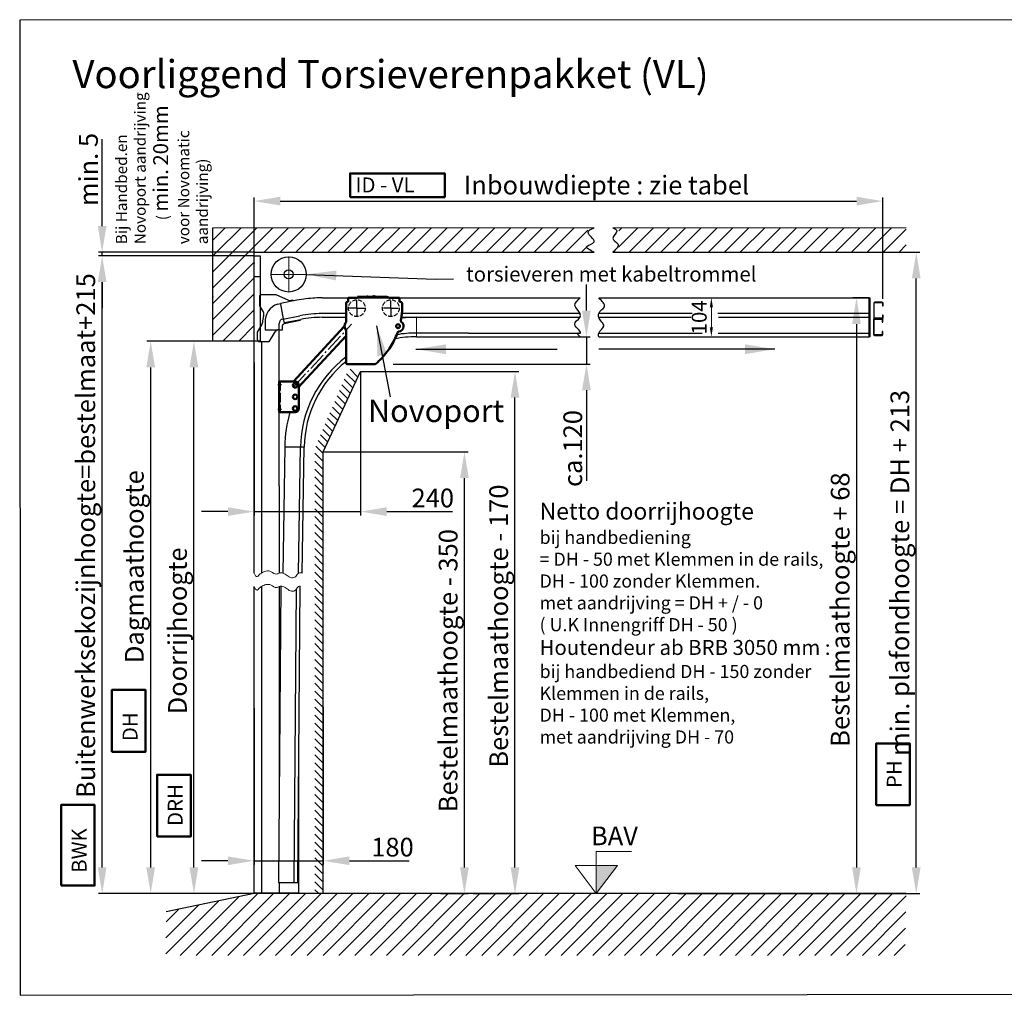
# Model space of a CAD drawing. Units: millimetres. Extents: x -544 to 1053, y -447 to 988.
# Drawn here: x -544 to -18, y -21 to 500 of the extents above; entities that cross this region are included whole.
import ezdxf

# ---------------------------------------------------------------- set-up
doc = ezdxf.new("R2010")
doc.units = ezdxf.units.MM
for name, pattern in [('AM_DIN_F_W050', [6.25, 4.75, -1.5]), ('AM_DIN_F_W050x2', [3.125, 2.25, -0.875]), ('AM_DIN_G_W050', [13.75, 9.75, -1.5, 1, -1.5]), ('AM_DIN_G_W050x2', [6.875, 4.75, -0.875, 0.375, -0.875]), ('Amconstr', [9999, 9999, 0]), ('CENTER', [50.8, 31.75, -6.35, 6.35, -6.35])]:
    doc.linetypes.add(name, pattern=pattern)
for name, color, linetype, lineweight in [('AM_3', 6, 'AM_DIN_F_W050', 25), ('AM_6', 2, 'Continuous', 35), ('AM_CL', 1, 'Amconstr', 25), ('EFEBM-AM_0', 7, 'Continuous', 50), ('EFEBM-AM_4', 3, 'Continuous', 25), ('EFEBM-AM_5', 3, 'Continuous', 25), ('EFEBM-AM_8', 1, 'Continuous', 25), ('HLSS-AM_0', 7, 'Continuous', 30), ('HLSS-AM_4', 3, 'Continuous', 15), ('Novopoort_Antrieb-AM_0', 7, 'Continuous', 50), ('Novopoort_Antrieb-AM_7', 4, 'AM_DIN_G_W050', 25), ('Novopoort_Konsole-AM_0', 7, 'Continuous', 50), ('Novopoort_Konsole-AM_3', 6, 'AM_DIN_F_W050', 25), ('Novopoort_Konsole-AM_7', 4, 'AM_DIN_G_W050', 25), ('Novopoort_Schubstange-AM_0', 7, 'Continuous', 50), ('Novopoort_Schubstange-AM_7', 4, 'AM_DIN_G_W050', 25), ('VLSS-AM_0', 7, 'Continuous', 30), ('VLSS-AM_4', 3, 'Continuous', 15), ('VLSS-AM_5', 3, 'Continuous', 15), ('VLSS-AM_7', 4, 'CENTER', 15), ('VLSS-AM_8', 1, 'Continuous', 15)]:
    doc.layers.add(name, color=color, linetype=linetype, lineweight=lineweight)
doc.layers.add('AM_VIEWS', color=1, linetype='Continuous', lineweight=25, plot=False)
doc.styles.get("Standard").update_dxf_attribs({"font": 'ISOCP.SHX'})
doc.dimstyles.new('AM_ISO', dxfattribs={"dimtxt": 3.5, "dimasz": 2.5, "dimexe": 1, "dimexo": 1, "dimgap": 1.5, "dimtad": 1, "dimdsep": 46, "dimtxsty": 'STANDARD', "dimcen": 0, "dimclrd": 256, "dimclre": 256, "dimclrt": 2, "dimadec": 0, "dimazin": 2, "dimtp": 0.1, "dimtm": 0.1, "dimtfac": 0.71, "dimtmove": 0, "dimatfit": 3, "dimfxl": 1, "dimtzin": 0, "dimlwd": -1, "dimlwe": -1, "dimarcsym": 0})
doc.dimstyles.new('ISO-35', dxfattribs={"dimtxt": 3.5, "dimasz": 3.5, "dimexe": 2, "dimexo": 0, "dimgap": 1, "dimtad": 1, "dimdec": 4, "dimtxsty": 'STANDARD', "dimcen": -0.09, "dimclrd": 256, "dimclre": 256, "dimclrt": 2, "dimadec": 4, "dimazin": 2, "dimtfac": 1, "dimtdec": 4, "dimtmove": 0, "dimatfit": 0, "dimfxl": 1, "dimlwd": -1, "dimlwe": -1, "dimarcsym": 0})
doc.dimstyles.new('ISO-35$7', dxfattribs={"dimtxt": 5, "dimasz": 3.5, "dimexe": 2, "dimexo": 0, "dimgap": 1.5, "dimtad": 1, "dimdec": 4, "dimtxsty": 'STANDARD', "dimcen": -0.09, "dimclrd": 256, "dimclre": 256, "dimclrt": 2, "dimadec": 4, "dimazin": 2, "dimtfac": 1, "dimtdec": 4, "dimtmove": 0, "dimatfit": 0, "dimfxl": 1, "dimlwd": -1, "dimlwe": -1, "dimarcsym": 0})
pattern_1 = [(45, (0, 0), (-4.24264, 4.24264), [])]

# ---------------------------------------------------------------- blocks, each defined once
blk = doc.blocks.new('*D12')
at = {"layer": 'Defpoints', "color": 0}
for p in [(-82.55, 403.18), (-418.72, 375.8), (-82.55, 351)]:
    blk.add_point(p, dxfattribs=at)
at = {"layer": 'EFEBM-AM_5'}
for p, q in [((-418.72, 375.8), (-418.72, 405.18)), ((-404.72, 403.18), (-96.55, 403.18)), ((-82.55, 351), (-82.55, 405.18))]:
    blk.add_line(p, q, dxfattribs=at)
for points in [[(-404.72, 405.52), (-404.72, 400.85), (-418.72, 403.18)], [(-96.55, 405.52), (-96.55, 400.85), (-82.55, 403.18)]]:
    blk.add_solid(points, dxfattribs=at)
at = {"layer": 'EFEBM-AM_5', "color": 2, "insert": (-230.26, 410.43), "char_height": 10, "attachment_point": 5}
blk.add_mtext('Inbouwdiepte : zie tabel', dxfattribs=at)
blk = doc.blocks.new('*D13')
at = {"layer": 'Defpoints', "color": 0}
for p in [(-381.68, 269.12), (-306.21, 269.12), (-318.98, 33)]:
    blk.add_point(p, dxfattribs=at)
at = {"layer": 'EFEBM-AM_5'}
for p, q in [((-381.68, 269.12), (-304.21, 269.12)), ((-306.21, 47), (-306.21, 255.12)), ((-318.98, 33), (-304.21, 33))]:
    blk.add_line(p, q, dxfattribs=at)
for points in [[(-308.55, 255.12), (-303.88, 255.12), (-306.21, 269.12)], [(-308.55, 47), (-303.88, 47), (-306.21, 33)]]:
    blk.add_solid(points, dxfattribs=at)
at = {"layer": 'EFEBM-AM_5', "color": 2, "insert": (-313.63, 152.18), "char_height": 10, "attachment_point": 5, "rotation": 90}
blk.add_mtext('Bestelmaathoogte - 350', dxfattribs=at)
blk = doc.blocks.new('*D14')
at = {"layer": 'Defpoints', "color": 0}
for p in [(-361.77, 312.11), (-279.19, 312.11), (-301.63, 33)]:
    blk.add_point(p, dxfattribs=at)
at = {"layer": 'EFEBM-AM_5'}
for p, q in [((-361.77, 312.11), (-277.19, 312.11)), ((-279.19, 47), (-279.19, 298.11)), ((-301.63, 33), (-277.19, 33))]:
    blk.add_line(p, q, dxfattribs=at)
for points in [[(-281.52, 298.11), (-276.85, 298.11), (-279.19, 312.11)], [(-281.52, 47), (-276.85, 47), (-279.19, 33)]]:
    blk.add_solid(points, dxfattribs=at)
at = {"layer": 'EFEBM-AM_5', "color": 2, "insert": (-286.61, 176), "char_height": 10, "attachment_point": 5, "rotation": 90}
blk.add_mtext('Bestelmaathoogte - 170', dxfattribs=at)
blk = doc.blocks.new('*D15')
at = {"layer": 'Defpoints', "color": 0}
for p in [(-450.85, 328.3), (-440.72, 328.3), (-418.71, 33)]:
    blk.add_point(p, dxfattribs=at)
at = {"layer": 'EFEBM-AM_5'}
for p, q in [((-440.72, 328.3), (-452.85, 328.3)), ((-450.85, 47), (-450.85, 314.3)), ((-418.71, 33), (-452.85, 33))]:
    blk.add_line(p, q, dxfattribs=at)
for points in [[(-453.19, 314.3), (-448.52, 314.3), (-450.85, 328.3)], [(-453.19, 47), (-448.52, 47), (-450.85, 33)]]:
    blk.add_solid(points, dxfattribs=at)
at = {"layer": 'EFEBM-AM_5', "color": 2, "insert": (-458.35, 173.42), "char_height": 10, "attachment_point": 5, "rotation": 90}
blk.add_mtext('Doorrijhoogte', dxfattribs=at)
blk = doc.blocks.new('*D16')
at = {"layer": 'Defpoints', "color": 0}
for p in [(-473.97, 328.3), (-440.72, 328.3), (-419.9, 33)]:
    blk.add_point(p, dxfattribs=at)
at = {"layer": 'EFEBM-AM_5'}
for p, q in [((-440.72, 328.3), (-475.97, 328.3)), ((-473.97, 47), (-473.97, 314.3)), ((-419.9, 33), (-475.97, 33))]:
    blk.add_line(p, q, dxfattribs=at)
for points in [[(-476.31, 314.3), (-471.64, 314.3), (-473.97, 328.3)], [(-476.31, 47), (-471.64, 47), (-473.97, 33)]]:
    blk.add_solid(points, dxfattribs=at)
at = {"layer": 'EFEBM-AM_5', "color": 2, "insert": (-481.44, 207.78), "char_height": 10, "attachment_point": 5, "rotation": 90}
blk.add_mtext('Dagmaathoogte', dxfattribs=at)
blk = doc.blocks.new('*D17')
at = {"layer": 'Defpoints', "color": 0}
for p in [(-499.93, 373.87), (-418.72, 373.87), (-418.71, 33)]:
    blk.add_point(p, dxfattribs=at)
at = {"layer": 'EFEBM-AM_5'}
for p, q in [((-418.72, 373.87), (-501.93, 373.87)), ((-499.93, 47), (-499.93, 359.87)), ((-418.71, 33), (-501.93, 33))]:
    blk.add_line(p, q, dxfattribs=at)
for points in [[(-502.26, 359.87), (-497.59, 359.87), (-499.93, 373.87)], [(-502.26, 47), (-497.59, 47), (-499.93, 33)]]:
    blk.add_solid(points, dxfattribs=at)
at = {"layer": 'EFEBM-AM_5', "color": 2, "insert": (-507.4, 224.36), "char_height": 10, "attachment_point": 5, "rotation": 90}
blk.add_mtext('Buitenwerksekozijnhoogte=bestelmaat+215', dxfattribs=at)
blk = doc.blocks.new('*D18')
at = {"layer": 'Defpoints', "color": 0}
for p in [(-418.72, 132.14), (-381.68, 132.69), (-381.68, 50.55)]:
    blk.add_point(p, dxfattribs=at)
at = {"layer": 'EFEBM-AM_5'}
for p, q in [((-418.72, 132.14), (-418.72, 48.55)), ((-381.68, 132.69), (-381.68, 48.55)), ((-432.72, 50.55), (-446.72, 50.55)), ((-418.72, 50.55), (-381.68, 50.55)), ((-367.68, 50.55), (-335.68, 50.55))]:
    blk.add_line(p, q, dxfattribs=at)
for points in [[(-432.72, 52.88), (-432.72, 48.22), (-418.72, 50.55)], [(-367.68, 52.88), (-367.68, 48.22), (-381.68, 50.55)]]:
    blk.add_solid(points, dxfattribs=at)
at = {"layer": 'EFEBM-AM_5', "color": 2, "insert": (-344.68, 56.55), "char_height": 10, "attachment_point": 5}
blk.add_mtext('180', dxfattribs=at)
blk = doc.blocks.new('*D19')
at = {"layer": 'Defpoints', "color": 0}
for p in [(-499.93, 375.87), (-418.74, 375.87), (-418.72, 373.87)]:
    blk.add_point(p, dxfattribs=at)
at = {"layer": 'EFEBM-AM_5'}
for p, q in [((-499.93, 389.87), (-499.93, 436.28)), ((-418.74, 375.87), (-501.93, 375.87)), ((-418.72, 373.87), (-501.93, 373.87)), ((-499.93, 373.87), (-499.93, 375.87)), ((-499.93, 359.87), (-499.93, 345.87))]:
    blk.add_line(p, q, dxfattribs=at)
for points in [[(-502.26, 389.87), (-497.59, 389.87), (-499.93, 375.87)], [(-502.26, 359.87), (-497.59, 359.87), (-499.93, 373.87)]]:
    blk.add_solid(points, dxfattribs=at)
at = {"layer": 'EFEBM-AM_5', "color": 2, "insert": (-505.93, 420.07), "char_height": 10, "attachment_point": 5, "rotation": 90}
blk.add_mtext('min. 5', dxfattribs=at)
blk = doc.blocks.new('*D20')
at = {"layer": 'Defpoints', "color": 0}
for p in [(-418.72, 316.85), (-361.77, 312.11), (-361.77, 237.2)]:
    blk.add_point(p, dxfattribs=at)
at = {"layer": 'EFEBM-AM_5'}
for p, q in [((-418.72, 316.85), (-418.72, 235.2)), ((-361.77, 312.11), (-361.77, 235.2)), ((-432.72, 237.2), (-446.72, 237.2)), ((-418.72, 237.2), (-361.77, 237.2)), ((-347.77, 237.2), (-312.51, 237.2))]:
    blk.add_line(p, q, dxfattribs=at)
for points in [[(-432.72, 239.54), (-432.72, 234.87), (-418.72, 237.2)], [(-347.77, 239.54), (-347.77, 234.87), (-361.77, 237.2)]]:
    blk.add_solid(points, dxfattribs=at)
at = {"layer": 'EFEBM-AM_5', "color": 2, "insert": (-323.14, 243.2), "char_height": 10, "attachment_point": 5}
blk.add_mtext('240', dxfattribs=at)
blk = doc.blocks.new('*D34')
at = {"layer": 'Defpoints', "color": 0}
for p in [(-64.64, 375.87), (-64.64, 375.87), (-192.16, 33)]:
    blk.add_point(p, dxfattribs=at)
at = {"layer": 'EFEBM-AM_5'}
for p, q in [((-64.64, 375.87), (-62.64, 375.87)), ((-64.64, 47), (-64.64, 361.87)), ((-192.16, 33), (-62.64, 33))]:
    blk.add_line(p, q, dxfattribs=at)
for points in [[(-66.98, 361.87), (-62.31, 361.87), (-64.64, 375.87)], [(-66.98, 47), (-62.31, 47), (-64.64, 33)]]:
    blk.add_solid(points, dxfattribs=at)
at = {"layer": 'EFEBM-AM_5', "color": 2, "insert": (-72.11, 204.43), "char_height": 10, "attachment_point": 5, "rotation": 90}
blk.add_mtext('min. plafondhoogte = DH + 213', dxfattribs=at)
blk = doc.blocks.new('*D58')
at = {"layer": 'Defpoints', "color": 0}
for p in [(-187.33, 351.45), (-180.75, 330.65), (-174.18, 330.65)]:
    blk.add_point(p, dxfattribs=at)
at = {"layer": 'VLSS-AM_5'}
for p, q in [((-186.33, 351.45), (-173.18, 351.45)), ((-174.18, 346.45), (-174.18, 335.65)), ((-179.75, 330.65), (-173.18, 330.65))]:
    blk.add_line(p, q, dxfattribs=at)
for points in [[(-175.01, 346.45), (-173.34, 346.45), (-174.18, 351.45)], [(-175.01, 335.65), (-173.34, 335.65), (-174.18, 330.65)]]:
    blk.add_solid(points, dxfattribs=at)
at = {"layer": 'VLSS-AM_5', "color": 2, "insert": (-179.68, 341.05), "char_height": 8, "attachment_point": 5, "rotation": 90}
blk.add_mtext('104', dxfattribs=at)
blk = doc.blocks.new('*D59')
at = {"layer": 'Defpoints', "color": 0}
for p in [(-89.58, 351.45), (-113.75, 33), (-96.6, 33)]:
    blk.add_point(p, dxfattribs=at)
at = {"layer": 'EFEBM-AM_5'}
for p, q in [((-89.58, 351.45), (-98.6, 351.45)), ((-96.6, 337.45), (-96.6, 47)), ((-113.75, 33), (-94.6, 33))]:
    blk.add_line(p, q, dxfattribs=at)
for points in [[(-98.93, 337.45), (-94.27, 337.45), (-96.6, 351.45)], [(-98.93, 47), (-94.27, 47), (-96.6, 33)]]:
    blk.add_solid(points, dxfattribs=at)
at = {"layer": 'EFEBM-AM_5', "color": 2, "insert": (-104.02, 184.82), "char_height": 10, "attachment_point": 5, "rotation": 90}
blk.add_mtext('Bestelmaathoogte + 68', dxfattribs=at)
blk = doc.blocks.new('*D60')
at = {"layer": 'Defpoints', "color": 0}
for p in [(-298.51, 330.65), (-240.99, 330.65), (-344.33, 316.1)]:
    blk.add_point(p, dxfattribs=at)
at = {"layer": 'EFEBM-AM_5'}
for p, q in [((-240.99, 344.65), (-240.99, 358.65)), ((-298.51, 330.65), (-238.99, 330.65)), ((-240.99, 330.65), (-240.99, 316.1)), ((-344.33, 316.1), (-238.99, 316.1)), ((-240.99, 302.1), (-240.99, 253.73))]:
    blk.add_line(p, q, dxfattribs=at)
for points in [[(-243.33, 344.65), (-238.66, 344.65), (-240.99, 330.65)], [(-243.33, 302.1), (-238.66, 302.1), (-240.99, 316.1)]]:
    blk.add_solid(points, dxfattribs=at)
at = {"layer": 'EFEBM-AM_5', "color": 2, "insert": (-246.99, 270.92), "char_height": 10, "attachment_point": 5, "rotation": 90}
blk.add_mtext('ca.120', dxfattribs=at)

msp = doc.modelspace()

# ---------------------------------------------------------------- hatches: boundary and pattern name
at = {"layer": 'EFEBM-AM_8'}
h = msp.add_hatch(dxfattribs=at)
h.set_pattern_fill('_U', color=256, scale=6, angle=45, style=0, pattern_type=0)
h.set_pattern_definition(pattern_1)
h.paths.add_polyline_path([(-240.2001, 388.90264), (-440.71721, 388.90264), (-440.71721, 375.86783), (-240.2001, 375.86783)])
h = msp.add_hatch(dxfattribs=at)
h.set_pattern_fill('_U', color=256, scale=6, angle=45, style=0, pattern_type=0)
h.set_pattern_definition(pattern_1)
h.paths.add_polyline_path([(-69.94851, 388.90264), (-223.70718, 388.90264), (-223.70718, 375.86783), (-69.94851, 375.86783)])
h = msp.add_hatch(dxfattribs=at)
h.set_pattern_fill('_U', color=256, scale=6, angle=45, style=0, pattern_type=0)
h.set_pattern_definition(pattern_1)
h.paths.add_polyline_path([(-418.74364, 328.30264), (-418.74364, 375.86783), (-440.71721, 375.86783), (-440.71721, 328.30264)])
h = msp.add_hatch(dxfattribs=at)
h.set_pattern_fill('_U', color=256, scale=6, angle=45, style=0, pattern_type=0)
h.set_pattern_definition(pattern_1)
h.paths.add_polyline_path([(-69.94851, 33), (-418.71431, 33), (-465.71431, 23.2), (-465.96446, 0), (-70.61418, 0)])
at = {"layer": 'VLSS-AM_8'}
h = msp.add_hatch(dxfattribs=at)
h.set_pattern_fill('_U', color=256, scale=3, angle=135, style=0, pattern_type=0)
h.set_pattern_definition([(135, (1630944.3463, 1574927.554), (-2.1213203436, -2.1213203436), [])])
h.paths.add_polyline_path([(-386.16774, 271.12911), (-386.16774, 33), (-381.68447, 33), (-381.68447, 269.11907), (-361.77386, 312.10938), (-368.16686, 313.4566)])

# ---------------------------------------------------------------- linework, layer by layer
at = {"layer": 'AM_3', "linetype": 'AM_DIN_F_W050x2'}
for centre in [(-363.73366, 345.98458), (-345.53366, 345.98458)]:
    msp.add_circle(centre, 4.5, dxfattribs=at)
at = {"layer": 'AM_CL'}
for p, q in [((-402.29642, 271.75067), (-393.9212, 271.75067)), ((-393.9212, 271.75067), (-391.92103, 271.75067))]:
    msp.add_line(p, q, dxfattribs=at)
at = {"layer": 'AM_VIEWS'}
msp.add_lwpolyline([(-543.78767, -21.35017), (508.22092, -20.31155), (506.50119, 500.1492), (-544.0208, 499.92079)], close=True, dxfattribs=at)
at = {"layer": 'EFEBM-AM_0'}
msp.add_line((-89.57811, 351.45204), (-89.57811, 330.65204), dxfattribs=at)
for points in [[(-367.3221, 405.33999), (-316.70848, 405.33999), (-316.70848, 417.95439), (-367.3221, 417.95439)], [(-494.68468, 108.82739), (-476.74406, 108.82739), (-476.74406, 141.85513), (-494.68468, 141.85513)], [(-86.05179, 80.3049), (-68.11118, 80.3049), (-68.11118, 113.33264), (-86.05179, 113.33264)], [(-470.53757, 63.49654), (-452.59696, 63.49654), (-452.59696, 96.52429), (-470.53757, 96.52429)], [(-521.87939, 37.28389), (-503.93878, 37.28389), (-503.93878, 80.43056), (-521.87939, 80.43056)]]:
    msp.add_lwpolyline(points, close=True, dxfattribs=at)
at = {"layer": 'EFEBM-AM_4'}
for points, knots in [([(-236.87522, 375.86783), (-239.1095, 376.9267), (-243.47712, 378.99663), (-233.46652, 381.18444), (-242.53593, 386.38894), (-238.51178, 388.17591), (-236.87522, 388.90264)], [0, 0, 0, 0, 4.942882994, 9.662494166, 15.588732595, 19.650798137, 19.650798137, 19.650798137, 19.650798137]), ([(-226.87522, 388.90264), (-225.84944, 388.3861), (-223.15732, 387.03046), (-229.04282, 383.13075), (-222.16314, 380.27838), (-225.15907, 377.47416), (-226.87522, 375.86783)], [0, 0, 0, 0, 2.739826149, 7.19053661, 11.102003563, 16.347177981, 16.347177981, 16.347177981, 16.347177981])]:
    msp.add_open_spline(points, degree=3, knots=knots, dxfattribs=at)
at = {"layer": 'EFEBM-AM_5'}
for points, knots in [([(-244.42257, 330.65204), (-245.27673, 331.56636), (-246.57433, 332.95538), (-242.03485, 332.13966), (-250.37994, 337.84233), (-244.04693, 339.93253), (-244.2858, 344.24975), (-248.79612, 347.26409), (-245.854, 350.08136), (-244.42257, 351.45204)], [0, 0, 0, 0, 2.340073174, 3.554956896, 8.903827664, 13.683437594, 15.683437593, 20.81630583, 25.679823158, 25.679823158, 25.679823158, 25.679823158]), ([(-234.42257, 330.65204), (-234.5236, 331.34088), (-234.85247, 333.58328), (-229.544, 336.41411), (-234.62832, 339.78155), (-234.69267, 344.1142), (-229.41259, 346.71569), (-232.6632, 349.78876), (-234.42257, 351.45204)], [0, 0, 0, 0, 2, 6.510612135, 11.988640184, 13.988640184, 18.748374269, 24.363906941, 24.363906941, 24.363906941, 24.363906941])]:
    msp.add_open_spline(points, degree=3, knots=knots, dxfattribs=at)
at = {"layer": 'HLSS-AM_0'}
for p, q in [((-406.85902, 353.08561), (-414.85902, 353.08561)), ((-400.1871, 350.04683), (-406.85902, 353.08561)), ((-415.85902, 352.08561), (-415.85902, 347.62151)), ((-406.05902, 348.15634), (-404.51078, 348.45729)), ((-395.75832, 350.15859), (-404.51078, 348.45729)), ((-404.45665, 348.17881), (-404.51078, 348.45729)), ((-404.45354, 348.1628), (-404.45665, 348.17881)), ((-402.90798, 340.21162), (-404.45354, 348.1628)), ((-400.06604, 350.03252), (-398.16561, 350.40193)), ((-398.16561, 350.40193), (-398.05112, 349.81295)), ((-382.32537, 351.45204), (-331.82361, 351.45204)), ((-364.10237, 351.45204), (-298.50712, 351.45204)), ((-298.50712, 351.45204), (-244.42257, 351.45204)), ((-234.42257, 351.45204), (-89.57811, 351.45204)), ((-415.72504, 347.12151), (-413.70685, 343.6259)), ((-369.56679, 343.05204), (-382.32537, 343.05204)), ((-331.8861, 343.05204), (-339.73366, 343.05204)), ((-298.50712, 343.05204), (-339.73366, 343.05204)), ((-244.42257, 343.05204), (-298.50712, 343.05204)), ((-184.45808, 343.05204), (-234.42257, 343.05204)), ((-89.57811, 343.05204), (-170.69991, 343.05204)), ((-416.85902, 333.08561), (-414.52679, 337.12514)), ((-414.25902, 338.19123), (-414.25902, 338.12514)), ((-414.25902, 338.12514), (-414.25902, 338.19123)), ((-412.82637, 338.28368), (-412.82637, 334.38561)), ((-405.31721, 334.38561), (-405.31721, 337.7649)), ((-403.37515, 340.12081), (-394.15553, 341.91292)), ((-402.58672, 338.55886), (-402.90798, 340.21162)), ((-393.96989, 339.29851), (-402.64982, 337.6113)), ((-402.52637, 338.24836), (-402.58672, 338.55886)), ((-402.52637, 338.24836), (-393.77391, 339.94967)), ((-393.96989, 339.29851), (-394.08472, 339.88925)), ((-393.77391, 339.94967), (-393.77391, 339.94967)), ((-382.32537, 341.05204), (-369.33263, 341.05204)), ((-339.73366, 341.05204), (-331.8861, 341.05204)), ((-339.73366, 341.05204), (-331.85592, 341.05204)), ((-331.85592, 341.05204), (-298.50712, 341.05204)), ((-298.50712, 341.05204), (-244.42257, 341.05204)), ((-234.42257, 341.05204), (-185.07719, 341.05204)), ((-170.35596, 341.05204), (-89.57811, 341.05204)), ((-87.5081, 339.80204), (-87.5081, 332.00204)), ((-87.2081, 332.00204), (-87.2081, 339.80204)), ((-83.1081, 340.40204), (-86.9081, 340.40204)), ((-86.9081, 340.10204), (-83.1081, 340.10204)), ((-82.8081, 339.80204), (-82.8081, 338.40204)), ((-82.8081, 338.40204), (-82.5081, 338.40204)), ((-82.5081, 338.40204), (-82.5081, 339.80204)), ((-416.85902, 329.08561), (-416.85902, 333.08561)), ((-412.82637, 334.38561), (-406.05902, 334.38561)), ((-409.03902, 330.60972), (-407.43637, 333.38561)), ((-405.70432, 334.38561), (-405.31721, 334.38561)), ((-405.31721, 334.38561), (-403.45902, 334.38561)), ((-403.65902, 334.38561), (-403.45902, 334.38561)), ((-403.45902, 334.38561), (-403.45902, 336.62967)), ((-304.05592, 332.65204), (-331.85592, 332.65204)), ((-304.05592, 332.65204), (-298.50712, 332.65204)), ((-298.50712, 332.65204), (-268.87811, 332.65204)), ((-268.87811, 332.65204), (-244.42257, 332.65204)), ((-234.42257, 332.65204), (-179.16118, 332.65204)), ((-170.56233, 332.65204), (-89.57811, 332.65204)), ((-83.1081, 331.70204), (-86.9081, 331.70204)), ((-82.8081, 333.40204), (-82.8081, 332.00204)), ((-82.5081, 333.40204), (-82.8081, 333.40204)), ((-82.5081, 332.00204), (-82.5081, 333.40204)), ((-415.85902, 328.08561), (-411.07367, 328.08561)), ((-410.20765, 328.58561), (-409.03902, 330.60972)), ((-331.85592, 330.65204), (-298.50712, 330.65204)), ((-298.50712, 330.65204), (-244.42257, 330.65204)), ((-234.42257, 330.65204), (-89.57811, 330.65204)), ((-86.9081, 331.40204), (-83.1081, 331.40204))]:
    msp.add_line(p, q, dxfattribs=at)
for centre, radius, start, end in [((-414.85902, 352.08561), 1, 90, 180), ((-414.85902, 347.62151), 1, 180, 210), ((-402.9094, 338.74167), 9.92754, 108.4973441, 182.6442068), ((-382.32537, 281.05209), 70.39994, 93.1082431, 101.0000068), ((-382.32537, 281.05209), 70.39994, 89.9999981, 93.1082431), ((-415.4389, 342.6259), 2, 339.0450064, 30), ((-382.32537, 281.05204), 62, 90, 101), ((-416.25884, 338.12514), 2, 330, 0), ((-403.85902, 338.19123), 10.4, 159.0450064, 180), ((-402.91721, 337.7649), 2.4, 101, 180), ((-402.45902, 336.62967), 1, 101, 180), ((-382.32537, 281.05204), 60, 90, 101), ((-331.90604, 270.65204), 70.4, 96.3445293, 96.3837887), ((-331.90604, 270.65204), 70.4, 90, 96.3445293), ((-405.70432, 332.38561), 2, 90, 150), ((-331.90604, 270.65204), 62, 90, 99.7751181), ((-415.85902, 329.08561), 1, 180, 270), ((-411.07367, 329.08561), 1, 270, 330), ((-331.90604, 270.65204), 70.4, 122.3088705, 124.7460678), ((-331.90604, 270.65204), 60, 90, 101.0463471), ((-331.90604, 270.65204), 62, 127.3654767, 179), ((-331.90604, 270.65204), 60, 128.8384716, 179), ((-331.90604, 270.65204), 70.4, 163.7681861, 179)]:
    msp.add_arc(centre, radius, start, end, dxfattribs=at)
for centre, major_axis, ratio, start_param, end_param in [((-86.9081, 339.80204), (0.42426, 0.42426), 1, 0.785398164, 2.35619449), ((-86.9081, 339.80204), (-0.21213, 0.21213), 0.999999997, -0.785398165, 0.785398165), ((-83.1081, 339.80204), (-0.42426, 0.42426), 0.999999999, 3.926990818, 5.497787143), ((-83.1081, 339.80204), (0.21213, 0.21213), 0.999999998, 5.497787143, 7.068583472), ((-86.9081, 332.00204), (-0.42426, 0.42426), 0.999999999, 0.785398164, 2.356194489), ((-86.9081, 332.00204), (0.21213, 0.21213), 0.999999998, 2.356194489, 3.926990818), ((-83.1081, 332.00204), (-0.21213, 0.21213), 0.999999999, 2.35619449, 3.926990818), ((-83.1081, 332.00204), (0.42426, 0.42426), 0.999999998, 3.926990818, 5.497787143)]:
    msp.add_ellipse(centre, major_axis=major_axis, ratio=ratio, start_param=start_param, end_param=end_param, dxfattribs=at)
at = {"layer": 'HLSS-AM_4'}
for p, q in [((-331.90604, 330.65204), (-331.90604, 341.05204)), ((-331.85592, 332.65204), (-331.85592, 341.05204)), ((-331.85592, 330.65204), (-331.85592, 332.65204)), ((-391.8969, 271.69918), (-402.29532, 271.88069)), ((-402.29532, 271.88069), (-397.796, 271.80215))]:
    msp.add_line(p, q, dxfattribs=at)
at = {"layer": 'Novopoort_Antrieb-AM_0'}
for p, q in [((-369.53393, 343.96888), (-369.53393, 348.40458)), ((-369.53366, 343.05204), (-369.53366, 347.60458)), ((-368.53393, 349.40458), (-368.33393, 349.40458)), ((-368.33393, 349.40458), (-368.33393, 351.46458)), ((-363.3199, 351.46458), (-368.33393, 351.46458)), ((-363.33393, 352.06458), (-363.3199, 351.46458)), ((-358.18569, 352.06458), (-363.33393, 352.06458)), ((-361.53393, 352.06458), (-347.73339, 352.06458)), ((-346.49339, 351.46458), (-347.73339, 352.06458)), ((-346.49339, 351.46458), (-340.93339, 351.46458)), ((-340.93339, 349.40458), (-340.93339, 351.46458)), ((-340.93339, 349.40458), (-340.57084, 349.40458)), ((-369.53366, 341.05204), (-369.53366, 343.05204)), ((-369.53393, 340.61552), (-369.53393, 340.97673)), ((-369.53393, 339.71117), (-369.53393, 340.61552)), ((-369.53366, 340.61552), (-369.53366, 341.05204)), ((-369.53366, 338.63696), (-369.53366, 340.61552)), ((-369.53366, 332.05572), (-369.53366, 333.9722)), ((-369.53366, 330.13925), (-369.53366, 332.05572)), ((-369.53366, 316.70458), (-369.53366, 330.13925)), ((-368.93366, 316.10458), (-353.98923, 316.10458))]:
    msp.add_line(p, q, dxfattribs=at)
msp.add_circle((-341.73339, 336.31117), 1, dxfattribs=at)
for centre, radius, start, end in [((-368.53393, 348.40458), 1, 90, 180), ((-354.63366, 351.06458), 1.31602, 32.13425, 147.865747), ((-340.57084, 348.40458), 1, 2.5021699, 90), ((-379.53366, 346.70195), 40, 354.7646061, 2.5021699), ((-379.53366, 346.70195), 40, 351.8799448, 354.7646061), ((-367.53366, 336.30458), 2.8, 142.13635, 217.86365), ((-370.53366, 338.63696), 1, 322.13635, 0), ((-339.20574, 339.30875), 1, 169.61149, 229.92048), ((-379.53366, 346.70195), 40, 349.61149, 351.8799448), ((-341.73366, 336.30458), 2.92625, 355.9749336, 49.92048), ((-370.53366, 333.9722), 1, 0, 37.86365), ((-379.53366, 346.70195), 40, 326.0219626, 338.0831194), ((-379.53366, 346.70195), 40, 338.0831194, 339.62933), ((-341.09778, 332.43017), 1, 123.1321148, 159.629328), ((-341.09778, 332.43017), 1, 99.320339, 123.1321148), ((-341.73366, 336.30458), 2.92625, 279.32034, 355.9749336), ((-379.53366, 346.70195), 40, 310.41624, 323.1435748), ((-379.53366, 346.70195), 40, 323.1435748, 326.0219626), ((-368.93366, 316.70458), 0.6, 180, 270), ((-353.98923, 316.70458), 0.6, 270, 310.41624)]:
    msp.add_arc(centre, radius, start, end, dxfattribs=at)
msp.add_point((-358.18569, 352.06458), dxfattribs=at)
at = {"layer": 'Novopoort_Antrieb-AM_7'}
msp.add_line((-341.73339, 336.31117), (-341.73339, 336.31117), dxfattribs=at)
msp.add_line((-341.73339, 336.31117), (-341.73339, 336.31117), dxfattribs=at)
at = {"layer": 'Novopoort_Konsole-AM_0'}
for p, q in [((-405.31721, 290.33055), (-405.31721, 306.73055)), ((-405.31721, 306.73055), (-404.71721, 306.73055)), ((-404.71721, 306.73055), (-396.71721, 306.73055)), ((-394.71721, 292.33055), (-394.71721, 304.73055)), ((-405.31721, 290.33055), (-404.71721, 290.33055)), ((-405.31721, 290.33055), (-404.71721, 290.33055)), ((-404.71721, 290.33055), (-399.4998, 290.33055)), ((-399.4998, 290.33055), (-396.71721, 290.33055))]:
    msp.add_line(p, q, dxfattribs=at)
for centre in [(-396.71721, 304.73055), (-396.71721, 298.53023), (-396.71721, 292.33055)]:
    msp.add_circle(centre, 1.2, dxfattribs=at)
for centre, start, end in [((-396.71721, 304.73055), 0, 90), ((-396.71721, 292.33055), 270, 0)]:
    msp.add_arc(centre, 2, start, end, dxfattribs=at)
at = {"layer": 'Novopoort_Konsole-AM_3'}
msp.add_line((-404.71721, 306.73055), (-404.71721, 290.33055), dxfattribs=at)
at = {"layer": 'Novopoort_Konsole-AM_7', "linetype": 'AM_DIN_G_W050x2'}
for p, q in [((-363.73366, 345.98458), (-363.73366, 350.29768)), ((-345.53366, 345.98458), (-345.53366, 349.90045)), ((-363.73366, 345.98458), (-368.04676, 345.98458)), ((-363.73366, 345.98458), (-359.42056, 345.98458)), ((-363.73366, 345.98458), (-363.73366, 341.67148)), ((-345.53366, 345.98458), (-349.44953, 345.98458)), ((-345.53366, 345.98458), (-341.61778, 345.98458)), ((-345.53366, 345.98458), (-345.53366, 342.0687)), ((-405.91721, 305.13055), (-404.11721, 305.13055)), ((-405.91721, 291.93055), (-404.11721, 291.93055))]:
    msp.add_line(p, q, dxfattribs=at)
at = {"layer": 'Novopoort_Schubstange-AM_0'}
for p, q in [((-370.45269, 336.09918), (-397.59222, 306.73055)), ((-392.73363, 306.09444), (-372.02984, 328.49874)), ((-372.02984, 328.49874), (-369.53366, 331.19994)), ((-394.71721, 303.94794), (-392.73363, 306.09444))]:
    msp.add_line(p, q, dxfattribs=at)
at = {"layer": 'Novopoort_Schubstange-AM_7'}
msp.add_line((-397.73524, 303.62858), (-366.51555, 337.4125), dxfattribs=at)
at = {"layer": 'VLSS-AM_0'}
for p, q in [((-440.71721, 352.09205), (-440.71721, 388.90264)), ((-418.74364, 375.86783), (-236.87522, 375.86783)), ((-418.71721, 372.90264), (-418.71721, 375.86783)), ((-418.71721, 373.86783), (-415.51807, 373.86783)), ((-415.51807, 373.86783), (-415.51807, 328.30264)), ((-226.87522, 375.86783), (-64.64411, 375.86783)), ((-418.71635, 352.08878), (-418.71721, 372.90264)), ((-418.71721, 372.10808), (-418.71635, 372.10808)), ((-418.71721, 353.62117), (-418.71721, 370.07133)), ((-418.71721, 362.90264), (-415.51807, 362.90264)), ((-440.71721, 328.30264), (-440.71721, 352.09205)), ((-418.71635, 328.30264), (-418.71635, 352.08878)), ((-87.37883, 348.63775), (-87.37883, 340.83775)), ((-87.07883, 340.83775), (-87.07883, 348.63775)), ((-82.97883, 349.23775), (-86.77883, 349.23775)), ((-86.77883, 348.93775), (-82.97883, 348.93775)), ((-82.67883, 348.63775), (-82.67883, 347.23775)), ((-82.37883, 347.23775), (-82.37883, 348.63775)), ((-82.67883, 347.23775), (-82.37883, 347.23775)), ((-82.37883, 342.23775), (-82.67883, 342.23775)), ((-82.67883, 342.23775), (-82.67883, 340.83775)), ((-82.37883, 340.83775), (-82.37883, 342.23775)), ((-82.97883, 340.53775), (-86.77883, 340.53775)), ((-86.77883, 340.23775), (-82.97883, 340.23775)), ((-418.71635, 331.13395), (-418.71635, 332.14181)), ((-405.31721, 251.07009), (-405.31721, 334.38561)), ((-418.71635, 328.30264), (-440.71721, 328.30264)), ((-418.71721, 311.85406), (-418.71721, 328.30264)), ((-415.51807, 328.30264), (-418.71721, 328.30264)), ((-414.71721, 328.08561), (-414.71721, 251.07009)), ((-418.71721, 204.32897), (-418.71721, 311.85406)), ((-381.68447, 269.11907), (-361.77386, 312.10938)), ((-402.29642, 271.75067), (-403.29358, 204.32897)), ((-394.89361, 204.32897), (-393.9212, 271.75067)), ((-392.89362, 204.32897), (-391.92103, 271.75067)), ((-381.68447, 33), (-381.68447, 269.11907)), ((-381.68447, 269.11907), (-381.68447, 269.11907)), ((-414.71721, 251.07009), (-414.71721, 204.32897)), ((-405.31721, 251.07009), (-405.31721, 204.32897)), ((-418.71721, 33.4), (-418.71721, 197.17612)), ((-414.71721, 197.19979), (-414.71721, 33.4)), ((-404.37198, 197.33126), (-405.71721, 39)), ((-405.31721, 197.17612), (-405.31721, 82.63284)), ((-397.31695, 39.0349), (-395.98388, 195.93488)), ((-395.31725, 39), (-393.97205, 197.32843)), ((-394.71721, 107.11001), (-394.71721, 107.93047)), ((-394.71721, 33.4), (-394.71721, 107.11001)), ((-405.71721, 39), (-395.31725, 39)), ((-405.31721, 39), (-405.31721, 33.4)), ((-418.71431, 33), (-465.71431, 23.2)), ((-418.71721, 33.4), (-406.31721, 33.4)), ((-418.71721, 33.4), (-414.71721, 33.4)), ((-69.94851, 33), (-418.71431, 33)), ((-414.71721, 33.4), (-406.31721, 33.4)), ((-414.71721, 33.4), (-413.91721, 33.4)), ((-406.31721, 33.4), (-405.31721, 33.4)), ((-405.31721, 33.4), (-394.71721, 33.4))]:
    msp.add_line(p, q, dxfattribs=at)
for radius in [9.43766, 2.4687]:
    msp.add_circle((-400.19866, 364.02134), radius, dxfattribs=at)
for centre, major_axis, ratio, start_param, end_param in [((-86.77883, 348.63775), (0.42426, 0.42426), 1, 0.785398164, 2.35619449), ((-86.77883, 348.63775), (-0.21213, 0.21213), 0.999999997, -0.785398165, 0.785398165), ((-82.97883, 348.63775), (-0.42426, 0.42426), 0.999999999, 3.926990818, 5.497787143), ((-82.97883, 348.63775), (0.21213, 0.21213), 0.999999998, 5.497787143, 7.068583472), ((-86.77883, 340.83775), (-0.42426, 0.42426), 0.999999999, 0.785398164, 2.356194489), ((-86.77883, 340.83775), (0.21213, 0.21213), 0.999999998, 2.356194489, 3.926990818), ((-82.97883, 340.83775), (0.42426, 0.42426), 0.999999998, 3.926990818, 5.497787143), ((-82.97883, 340.83775), (-0.21213, 0.21213), 0.999999999, 2.35619449, 3.926990818)]:
    msp.add_ellipse(centre, major_axis=major_axis, ratio=ratio, start_param=start_param, end_param=end_param, dxfattribs=at)
for p in [(-418.71721, 370.07133), (-440.71721, 352.09205), (-419.89833, 33), (-419.89833, 33)]:
    msp.add_point(p, dxfattribs=at)
at = {"layer": 'VLSS-AM_4'}
for p, q in [((-235.69824, 55.5), (-216.94824, 55.5)), ((-235.69824, 48), (-235.69824, 55.5)), ((-246.94824, 48), (-235.69824, 33)), ((-235.69824, 48), (-246.94824, 48)), ((-235.69824, 33), (-224.44824, 48)), ((-224.44824, 48), (-235.69824, 48)), ((-235.69824, 48), (-235.69824, 33))]:
    msp.add_line(p, q, dxfattribs=at)
for points, knots in [([(-418.71721, 204.32897), (-418.13941, 203.25048), (-417.3089, 201.70031), (-416.0295, 203.53847), (-414.53617, 204.46679), (-412.321, 205.60079), (-409.35722, 205.4839), (-407.23853, 203.16441), (-405.20284, 204.58822), (-403.04075, 204.4617), (-400.99663, 203.13692), (-398.89546, 201.33205), (-396.1597, 202.26531), (-395.22436, 204.75703), (-393.63106, 204.46441), (-392.89362, 204.32897)], [0, 0, 0, 0, 2.572601323, 3.697704752, 5.520362545, 8.120523119, 10.918669877, 14.0034937, 15.549945918, 17.573579055, 20.127436811, 22.858286033, 25.249388753, 27.570559835, 29.570551787, 29.570551787, 29.570551787, 29.570551787]), ([(-418.71721, 197.17612), (-418.13941, 196.09763), (-417.3089, 194.54746), (-416.0295, 196.38562), (-414.53617, 197.31394), (-412.321, 198.44795), (-409.35722, 198.33105), (-407.23853, 196.01156), (-405.20284, 197.43537), (-403.04075, 197.30885), (-400.99663, 195.98407), (-398.89546, 194.1792), (-396.1597, 195.11246), (-395.36355, 197.23339), (-394.31468, 197.34549), (-393.97205, 197.32843)], [0, 0, 0, 0, 2.572601323, 3.697704752, 5.520362545, 8.120523119, 10.918669877, 14.0034937, 15.549945918, 17.573579055, 20.127436811, 22.858286033, 25.249388753, 27.570559835, 28.57171379, 28.57171379, 28.57171379, 28.57171379])]:
    msp.add_open_spline(points, degree=3, knots=knots, dxfattribs=at)
msp.add_solid([(-235.69824, 33), (-224.44824, 48), (-235.69824, 48)], dxfattribs=at)
at = {"layer": 'VLSS-AM_7'}
for q in [(-400.19866, 373.584), (-409.76132, 364.02134), (-390.636, 364.02134), (-400.19866, 354.45869)]:
    msp.add_line((-400.19866, 364.02134), q, dxfattribs=at)
at = {"layer": 'VLSS-AM_8'}
for p, q in [((-440.71721, 388.90264), (-236.87522, 388.90264)), ((-226.87522, 388.90264), (-69.94851, 388.90264))]:
    msp.add_line(p, q, dxfattribs=at)

# ---------------------------------------------------------------- texts
at = {"layer": 'AM_6', "insert": (-515.8221, 478.57449), "char_height": 15, "width": 427.95, "attachment_point": 1}
msp.add_mtext('{\\fArial|b1|i0|c0|p34;Voorliggend Torsieverenpakket (VL)}', dxfattribs=at)
at = {"layer": 'EFEBM-AM_0', "insert": (-492.61007, 380.14482), "char_height": 5.98950787, "width": 81.54, "attachment_point": 1, "rotation": 90}
msp.add_mtext('{\\fArial|b0|i0|c0|p34;\\C2;Bij Handbed.en Novoport aandrijving        ( \\H1.333x;min.\\H0.75x; \\H1.333x;20mm\\H0.75x; voor Novomatic aandrijving)}', dxfattribs=at)
at = {"layer": 'EFEBM-AM_0', "color": 2, "insert": (-364.46392, 415.81232), "char_height": 8, "width": 48.74, "attachment_point": 1}
msp.add_mtext('{\\fArial|b0|i0|c0|p34;ID - VL}', dxfattribs=at)
at = {"layer": 'EFEBM-AM_0', "attachment_point": 1}
for s, insert, char_height, width in [('{\\fArial|b0|i0|c0|p34;\\C2;torsieveren met kabeltrommel}', (-305.37158, 368.16455), 8, 193.05), ('{\\fArial|b0|i0|c0|p34;\\C2;Novoport}', (-357.77626, 297.05745), 12, 193.05), ('{\\fArial|b0|i0|c0|p34;\\C2;Netto doorrijhoogte \\P\\H0.7778x;bij handbediening\\P= DH - 50 met Klemmen in de rails, \\PDH - 100 zonder Klemmen.\\Pmet aandrijving = DH + / - 0\\P( U.K Innengriff DH - 50 )\\P\\H1.143x;Houtendeur ab BRB 3050 mm :\\P\\H0.8749x;bij handbediend DH - 150 zonder\\PKlemmen in de rails,\\PDH - 100 met Klemmen,\\Pmet aandrijving DH - 70}', (-266.03924, 241.93631), 9, 176.62), ('{\\fArial|b0|i0|c0|p34;\\C2;BAV}', (-238.56502, 68.87195), 10, 31.85)]:
    msp.add_mtext(s, dxfattribs=dict(at, insert=insert, char_height=char_height, width=width))
at = {"layer": 'EFEBM-AM_0', "color": 2, "char_height": 8, "width": 69.87, "attachment_point": 1, "rotation": 90}
for s, insert in [('{\\fArial|b0|i0|c0|p34;DH}', (-489.01447, 114.4881)), ('{\\fArial|b0|i0|c0|p34;PH}', (-80.38159, 89.44443)), ('{\\fArial|b0|i0|c0|p34;DRH}', (-464.86737, 69.15726)), ('{\\fArial|b0|i0|c0|p34;BWK}', (-516.20919, 44.126))]:
    msp.add_mtext(s, dxfattribs=dict(at, insert=insert))

# ---------------------------------------------------------------- dimensions: what is measured, and where the dimension line sits
at = {"layer": 'EFEBM-AM_5'}
for base, p1, p2, angle, text, picture, middle in [((-499.92813, 375.86783), (-418.71721, 373.86783), (-418.74364, 375.86783), 270, 'min. 5', '*D19', (-499.92813, 420.07493)), ((-82.55456, 403.18283), (-418.71721, 375.80167), (-82.55456, 350.99586), 180, 'Inbouwdiepte : zie tabel', '*D12', (-230.26323, 403.18283)), ((-499.92813, 373.86783), (-418.71431, 33), (-418.71721, 373.86783), 270, 'Buitenwerksekozijnhoogte=bestelmaat+215', '*D17', (-499.92813, 224.36448)), ((-64.64411, 375.86783), (-192.16386, 33), (-64.64411, 375.86783), 90, 'min. plafondhoogte = DH + 213', '*D34', (-64.64411, 204.43391)), ((-240.99179, 330.65204), (-344.32736, 316.10458), (-298.50712, 330.65204), 90, 'ca.120', '*D60', (-240.99179, 270.91942)), ((-96.59929, 33), (-89.57811, 351.45204), (-113.74713, 33), 90, 'Bestelmaathoogte + 68', '*D59', (-96.59929, 184.81849)), ((-473.97245, 328.30264), (-419.89833, 33), (-440.71721, 328.30264), 270, 'Dagmaathoogte', '*D16', (-473.97245, 207.7769)), ((-450.8538, 328.30264), (-418.71431, 33), (-440.71721, 328.30264), 270, 'Doorrijhoogte', '*D15', (-450.8538, 173.4169)), ((-279.18693, 312.10938), (-301.62536, 33), (-361.77386, 312.10938), 90, 'Bestelmaathoogte - 170', '*D14', (-279.18693, 175.99556)), ((-306.21401, 269.11907), (-318.97751, 33), (-381.68447, 269.11907), 90, 'Bestelmaathoogte - 350', '*D13', (-306.21401, 152.18477)), ((-381.68447, 50.54867), (-418.71721, 132.13749), (-381.68447, 132.69181), 180, '180', '*D18', (-344.68054, 50.54867))]:
    dim = msp.add_linear_dim(base=base, p1=p1, p2=p2, angle=angle, text=text, dimstyle='ISO-35', override={"dimtxt": 10, "dimasz": 14}, dxfattribs=at)
    dim.commit()
    dim.dimension.update_dxf_attribs({"geometry": picture, "text_midpoint": middle, "dimtype": 160})
dim = msp.add_linear_dim(base=(-361.77386, 237.20364), p1=(-418.71721, 316.85406), p2=(-361.77386, 312.10938), text='240', dimstyle='ISO-35', override={"dimtxt": 10, "dimasz": 14}, dxfattribs=at)
dim.commit()
dim.dimension.update_dxf_attribs({"geometry": '*D20', "text_midpoint": (-323.14295, 237.20364), "dimtype": 160})
at = {"layer": 'VLSS-AM_5'}
dim = msp.add_linear_dim(base=(-174.17722, 330.65204), p1=(-187.33235, 351.45204), p2=(-180.75478, 330.65204), angle=90, text='104', dimstyle='AM_ISO', override={"dimtxt": 8, "dimasz": 5}, dxfattribs=at)
dim.commit()
dim.dimension.update_dxf_attribs({"geometry": '*D58', "text_midpoint": (-179.67722, 341.05204)})

# ---------------------------------------------------------------- leaders
at = {"layer": 'EFEBM-AM_4'}
for points in [[(-390.761, 364.02134), (-321.66116, 361.42385), (-312.14373, 361.64063)], [(-353.20284, 336.51145), (-345.84173, 298.51717)], [(-332.13113, 324.00769), (-256.59918, 324.00769)], [(-140.20145, 324.00769), (-234.32997, 324.00769)]]:
    msp.add_leader(points, dimstyle='ISO-35$7', override={"dimscale": 2, "dimtxt": 8, "dimasz": 8, "dimtad": 0}, dxfattribs=at)

doc.saveas('drawing.dxf')
